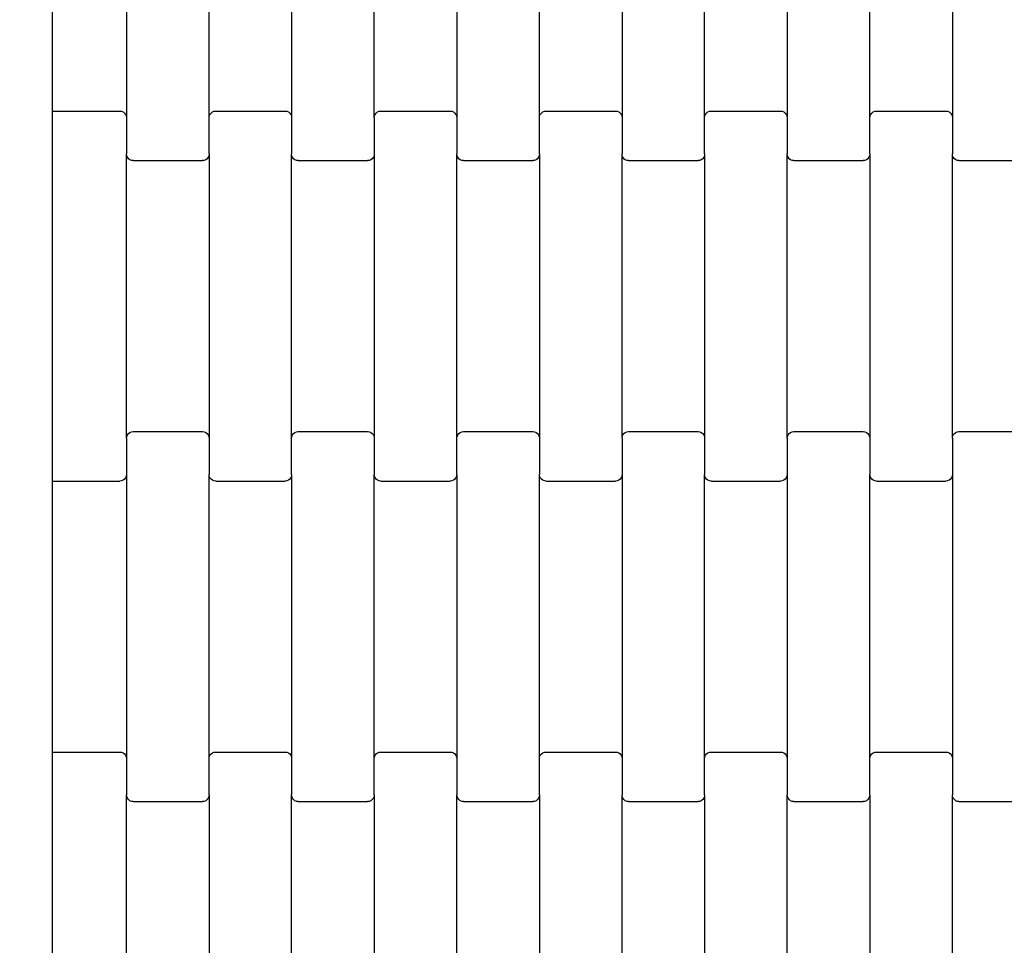
# Model space of a CAD drawing. Units: millimetres. Extents: x -618 to 14941, y 825 to 13601.
# Drawn here: x 5814 to 6112, y 8022 to 8303 of the extents above; entities that cross this region are included whole.
import ezdxf

# ---------------------------------------------------------------- set-up
doc = ezdxf.new("R2010")
doc.units = ezdxf.units.MM
doc.layers.add('Dimensions', color=7, linetype='Continuous')
doc.styles.get("Standard").update_dxf_attribs({"font": 'arial.ttf'})
doc.dimstyles.new('Leikkiset keinu', dxfattribs={"dimtxt": 150, "dimasz": 2.5, "dimexe": 0.06, "dimexo": 0.625, "dimtad": 0, "dimtih": 1, "dimtoh": 1, "dimdec": 0, "dimtxsty": 'Standard', "dimcen": 2.5, "dimadec": 0, "dimazin": 0, "dimtfac": 1, "dimtmove": 0, "dimatfit": 3, "dimfxl": 1, "dimarcsym": 0})

# ---------------------------------------------------------------- blocks, each defined once
blk = doc.blocks.new('*D2')
at = {"layer": 'Defpoints', "color": 0}
for p in [(3931.33, 12096.63), (-334.46, 832.56), (6400.63, 832.56)]:
    blk.add_point(p, dxfattribs=at)
at = {"layer": 'Dimensions', "color": 0, "lineweight": -2}
for p, q in [((3930.7, 12096.63), (-334.52, 12096.63)), ((-334.46, 12094.13), (-334.46, 6541.79)), ((-334.46, 835.06), (-334.46, 6387.39)), ((6400, 832.56), (-334.52, 832.56))]:
    blk.add_line(p, q, dxfattribs=at)
at = {"layer": 'Dimensions', "color": 0}
for points in [[(-334.04, 12094.13), (-334.88, 12094.13), (-334.46, 12096.63)], [(-334.88, 835.06), (-334.04, 835.06), (-334.46, 832.56)]]:
    blk.add_solid(points, dxfattribs=at)
at = {"layer": 'Dimensions', "color": 0, "insert": (-334.46, 6464.59), "char_height": 150, "attachment_point": 5}
blk.add_mtext('11264', dxfattribs=at)
blk = doc.blocks.new('*D4')
at = {"layer": 'Defpoints', "color": 0}
for p in [(4214.81, 10351.93), (1757.94, 2586.33), (6766.19, 2586.33)]:
    blk.add_point(p, dxfattribs=at)
at = {"layer": 'Dimensions', "color": 0, "lineweight": -2}
for p, q in [((4214.19, 10351.93), (1757.88, 10351.93)), ((1757.94, 10349.43), (1757.94, 6546.33)), ((1757.94, 2588.83), (1757.94, 6391.93)), ((6765.56, 2586.33), (1757.88, 2586.33))]:
    blk.add_line(p, q, dxfattribs=at)
at = {"layer": 'Dimensions', "color": 0}
for points in [[(1758.35, 10349.43), (1757.52, 10349.43), (1757.94, 10351.93)], [(1757.52, 2588.83), (1758.35, 2588.83), (1757.94, 2586.33)]]:
    blk.add_solid(points, dxfattribs=at)
at = {"layer": 'Dimensions', "color": 0, "insert": (1757.94, 6469.13), "char_height": 150, "attachment_point": 5}
blk.add_mtext('7766', dxfattribs=at)

msp = doc.modelspace()

# ---------------------------------------------------------------- linework, layer by layer
for p, q in [((5846.13, 8358.96), (5846.13, 8272.93)), ((5871.13, 8272.93), (5871.13, 8358.96)), ((5896.13, 8358.96), (5896.13, 8272.93)), ((5921.13, 8272.93), (5921.13, 8358.96)), ((5946.13, 8358.96), (5946.13, 8272.93)), ((5971.13, 8272.93), (5971.13, 8358.96)), ((5996.13, 8358.96), (5996.13, 8272.93)), ((6021.13, 8272.93), (6021.13, 8358.96)), ((6046.13, 8358.96), (6046.13, 8272.93)), ((6071.13, 8272.93), (6071.13, 8358.96)), ((6096.13, 8358.96), (6096.13, 8272.93)), ((5823.72, 8274.94), (5823.72, 8356.94)), ((5823.72, 8274.94), (5844.13, 8274.94)), ((5823.72, 8268.94), (5823.72, 8274.94)), ((5844.13, 8274.94), (5844.65, 8274.87)), ((5844.65, 8274.87), (5845.13, 8274.67)), ((5845.13, 8274.67), (5845.55, 8274.35)), ((5845.55, 8274.35), (5845.86, 8273.94)), ((5845.86, 8273.94), (5846.06, 8273.45)), ((5871.2, 8273.45), (5871.4, 8273.94)), ((5871.4, 8273.94), (5871.72, 8274.35)), ((5871.72, 8274.35), (5872.13, 8274.67)), ((5872.13, 8274.67), (5872.62, 8274.87)), ((5872.62, 8274.87), (5873.13, 8274.94)), ((5873.13, 8274.94), (5894.13, 8274.94)), ((5894.13, 8274.94), (5894.65, 8274.87)), ((5894.65, 8274.87), (5895.13, 8274.67)), ((5895.13, 8274.67), (5895.55, 8274.35)), ((5895.55, 8274.35), (5895.86, 8273.94)), ((5895.86, 8273.94), (5896.06, 8273.45)), ((5921.2, 8273.45), (5921.4, 8273.94)), ((5921.4, 8273.94), (5921.72, 8274.35)), ((5921.72, 8274.35), (5922.13, 8274.67)), ((5922.13, 8274.67), (5922.62, 8274.87)), ((5922.62, 8274.87), (5923.13, 8274.94)), ((5923.13, 8274.94), (5944.13, 8274.94)), ((5944.13, 8274.94), (5944.65, 8274.87)), ((5944.65, 8274.87), (5945.13, 8274.67)), ((5945.13, 8274.67), (5945.55, 8274.35)), ((5945.55, 8274.35), (5945.86, 8273.94)), ((5945.86, 8273.94), (5946.06, 8273.45)), ((5971.2, 8273.45), (5971.4, 8273.94)), ((5971.4, 8273.94), (5971.72, 8274.35)), ((5971.72, 8274.35), (5972.13, 8274.67)), ((5972.13, 8274.67), (5972.62, 8274.87)), ((5972.62, 8274.87), (5973.13, 8274.94)), ((5973.13, 8274.94), (5994.13, 8274.94)), ((5994.13, 8274.94), (5994.65, 8274.87)), ((5994.65, 8274.87), (5995.13, 8274.67)), ((5995.13, 8274.67), (5995.55, 8274.35)), ((5995.55, 8274.35), (5995.86, 8273.94)), ((5995.86, 8273.94), (5996.06, 8273.45)), ((6021.2, 8273.45), (6021.4, 8273.94)), ((6021.4, 8273.94), (6021.72, 8274.35)), ((6021.72, 8274.35), (6022.13, 8274.67)), ((6022.13, 8274.67), (6022.62, 8274.87)), ((6022.62, 8274.87), (6023.13, 8274.94)), ((6023.13, 8274.94), (6044.13, 8274.94)), ((6044.13, 8274.94), (6044.65, 8274.87)), ((6044.65, 8274.87), (6045.13, 8274.67)), ((6045.13, 8274.67), (6045.55, 8274.35)), ((6045.55, 8274.35), (6045.86, 8273.94)), ((6045.86, 8273.94), (6046.06, 8273.45)), ((6071.2, 8273.45), (6071.4, 8273.94)), ((6071.4, 8273.94), (6071.72, 8274.35)), ((6071.72, 8274.35), (6072.13, 8274.67)), ((6072.13, 8274.67), (6072.62, 8274.87)), ((6072.62, 8274.87), (6073.13, 8274.94)), ((6073.13, 8274.94), (6094.13, 8274.94)), ((6094.13, 8274.94), (6094.65, 8274.87)), ((6094.65, 8274.87), (6095.13, 8274.67)), ((6095.13, 8274.67), (6095.55, 8274.35)), ((6095.55, 8274.35), (6095.86, 8273.94)), ((6095.86, 8273.94), (6096.06, 8273.45)), ((5846.06, 8273.45), (5846.13, 8272.93)), ((5846.13, 8272.93), (5846.13, 8261.96)), ((5871.13, 8272.93), (5871.2, 8273.45)), ((5871.13, 8261.96), (5871.13, 8272.93)), ((5896.06, 8273.45), (5896.13, 8272.93)), ((5896.13, 8272.93), (5896.13, 8261.96)), ((5921.13, 8272.93), (5921.2, 8273.45)), ((5921.13, 8272.93), (5921.13, 8261.96)), ((5946.06, 8273.45), (5946.13, 8272.93)), ((5946.13, 8272.93), (5946.13, 8261.96)), ((5971.13, 8272.93), (5971.2, 8273.45)), ((5971.13, 8261.96), (5971.13, 8272.93)), ((5996.06, 8273.45), (5996.13, 8272.93)), ((5996.13, 8272.93), (5996.13, 8261.96)), ((6021.13, 8272.93), (6021.2, 8273.45)), ((6021.13, 8261.96), (6021.13, 8272.93)), ((6046.06, 8273.45), (6046.13, 8272.93)), ((6046.13, 8272.93), (6046.13, 8261.96)), ((6071.13, 8272.93), (6071.2, 8273.45)), ((6071.13, 8261.96), (6071.13, 8272.93)), ((6096.06, 8273.45), (6096.13, 8272.93)), ((6096.13, 8272.93), (6096.13, 8261.96)), ((5823.72, 8168.94), (5823.72, 8268.94)), ((5846.2, 8261.43), (5846.13, 8261.96)), ((5846.13, 8175.93), (5846.13, 8261.96)), ((5871.13, 8261.96), (5871.06, 8261.43)), ((5871.13, 8261.96), (5871.13, 8175.93)), ((5896.2, 8261.43), (5896.13, 8261.96)), ((5896.13, 8175.93), (5896.13, 8261.96)), ((5921.13, 8261.96), (5921.06, 8261.43)), ((5921.13, 8261.96), (5921.13, 8175.93)), ((5946.2, 8261.43), (5946.13, 8261.96)), ((5946.13, 8175.93), (5946.13, 8261.96)), ((5971.13, 8261.96), (5971.06, 8261.43)), ((5971.13, 8261.96), (5971.13, 8175.93)), ((5996.2, 8261.43), (5996.13, 8261.96)), ((5996.13, 8175.93), (5996.13, 8261.96)), ((6021.13, 8261.96), (6021.06, 8261.43)), ((6021.13, 8261.96), (6021.13, 8175.93)), ((6046.2, 8261.43), (6046.13, 8261.96)), ((6046.13, 8175.93), (6046.13, 8261.96)), ((6071.13, 8261.96), (6071.06, 8261.43)), ((6071.13, 8261.96), (6071.13, 8175.93)), ((6096.2, 8261.43), (6096.13, 8261.96)), ((6096.13, 8175.93), (6096.13, 8261.96)), ((5846.4, 8260.95), (5846.2, 8261.43)), ((5846.72, 8260.53), (5846.4, 8260.95)), ((5847.13, 8260.21), (5846.72, 8260.53)), ((5847.62, 8260.01), (5847.13, 8260.21)), ((5848.13, 8259.94), (5847.62, 8260.01)), ((5848.13, 8259.94), (5869.13, 8259.94)), ((5869.65, 8260.01), (5869.13, 8259.94)), ((5870.13, 8260.21), (5869.65, 8260.01)), ((5870.55, 8260.53), (5870.13, 8260.21)), ((5870.86, 8260.95), (5870.55, 8260.53)), ((5871.06, 8261.43), (5870.86, 8260.95)), ((5896.4, 8260.95), (5896.2, 8261.43)), ((5896.72, 8260.53), (5896.4, 8260.95)), ((5897.13, 8260.21), (5896.72, 8260.53)), ((5897.62, 8260.01), (5897.13, 8260.21)), ((5898.13, 8259.94), (5897.62, 8260.01)), ((5898.13, 8259.94), (5919.13, 8259.94)), ((5919.65, 8260.01), (5919.13, 8259.94)), ((5920.13, 8260.21), (5919.65, 8260.01)), ((5920.55, 8260.53), (5920.13, 8260.21)), ((5920.86, 8260.95), (5920.55, 8260.53)), ((5921.06, 8261.43), (5920.86, 8260.95)), ((5946.4, 8260.95), (5946.2, 8261.43)), ((5946.72, 8260.53), (5946.4, 8260.95)), ((5947.13, 8260.21), (5946.72, 8260.53)), ((5947.62, 8260.01), (5947.13, 8260.21)), ((5948.13, 8259.94), (5947.62, 8260.01)), ((5948.13, 8259.94), (5969.13, 8259.94)), ((5969.65, 8260.01), (5969.13, 8259.94)), ((5970.13, 8260.21), (5969.65, 8260.01)), ((5970.55, 8260.53), (5970.13, 8260.21)), ((5970.86, 8260.95), (5970.55, 8260.53)), ((5971.06, 8261.43), (5970.86, 8260.95)), ((5996.4, 8260.95), (5996.2, 8261.43)), ((5996.72, 8260.53), (5996.4, 8260.95)), ((5997.13, 8260.21), (5996.72, 8260.53)), ((5997.62, 8260.01), (5997.13, 8260.21)), ((5998.13, 8259.94), (5997.62, 8260.01)), ((5998.13, 8259.94), (6019.13, 8259.94)), ((6019.65, 8260.01), (6019.13, 8259.94)), ((6020.13, 8260.21), (6019.65, 8260.01)), ((6020.55, 8260.53), (6020.13, 8260.21)), ((6020.86, 8260.95), (6020.55, 8260.53)), ((6021.06, 8261.43), (6020.86, 8260.95)), ((6046.4, 8260.95), (6046.2, 8261.43)), ((6046.72, 8260.53), (6046.4, 8260.95)), ((6047.13, 8260.21), (6046.72, 8260.53)), ((6047.62, 8260.01), (6047.13, 8260.21)), ((6048.13, 8259.94), (6047.62, 8260.01)), ((6048.13, 8259.94), (6069.13, 8259.94)), ((6069.65, 8260.01), (6069.13, 8259.94)), ((6070.13, 8260.21), (6069.65, 8260.01)), ((6070.55, 8260.53), (6070.13, 8260.21)), ((6070.86, 8260.95), (6070.55, 8260.53)), ((6071.06, 8261.43), (6070.86, 8260.95)), ((6096.4, 8260.95), (6096.2, 8261.43)), ((6096.72, 8260.53), (6096.4, 8260.95)), ((6097.13, 8260.21), (6096.72, 8260.53)), ((6097.62, 8260.01), (6097.13, 8260.21)), ((6098.13, 8259.94), (6097.62, 8260.01)), ((6098.13, 8259.94), (6119.13, 8259.94)), ((5846.13, 8175.93), (5846.2, 8176.45)), ((5846.13, 8175.93), (5846.13, 8164.96)), ((5846.2, 8176.45), (5846.4, 8176.94)), ((5846.4, 8176.94), (5846.72, 8177.35)), ((5846.72, 8177.35), (5847.13, 8177.67)), ((5847.13, 8177.67), (5847.62, 8177.87)), ((5847.62, 8177.87), (5848.13, 8177.94)), ((5848.13, 8177.94), (5869.13, 8177.94)), ((5869.13, 8177.94), (5869.65, 8177.87)), ((5869.65, 8177.87), (5870.13, 8177.67)), ((5870.13, 8177.67), (5870.55, 8177.35)), ((5870.55, 8177.35), (5870.86, 8176.94)), ((5870.86, 8176.94), (5871.06, 8176.45)), ((5871.06, 8176.45), (5871.13, 8175.93)), ((5871.13, 8175.93), (5871.13, 8164.96)), ((5896.13, 8175.93), (5896.2, 8176.45)), ((5896.13, 8164.96), (5896.13, 8175.93)), ((5896.2, 8176.45), (5896.4, 8176.94)), ((5896.4, 8176.94), (5896.72, 8177.35)), ((5896.72, 8177.35), (5897.13, 8177.67)), ((5897.13, 8177.67), (5897.62, 8177.87)), ((5897.62, 8177.87), (5898.13, 8177.94)), ((5898.13, 8177.94), (5919.13, 8177.94)), ((5919.13, 8177.94), (5919.65, 8177.87)), ((5919.65, 8177.87), (5920.13, 8177.67)), ((5920.13, 8177.67), (5920.55, 8177.35)), ((5920.55, 8177.35), (5920.86, 8176.94)), ((5920.86, 8176.94), (5921.06, 8176.45)), ((5921.06, 8176.45), (5921.13, 8175.93)), ((5921.13, 8175.93), (5921.13, 8164.96)), ((5946.13, 8175.93), (5946.2, 8176.45)), ((5946.13, 8164.96), (5946.13, 8175.93)), ((5946.2, 8176.45), (5946.4, 8176.94)), ((5946.4, 8176.94), (5946.72, 8177.35)), ((5946.72, 8177.35), (5947.13, 8177.67)), ((5947.13, 8177.67), (5947.62, 8177.87)), ((5947.62, 8177.87), (5948.13, 8177.94)), ((5948.13, 8177.94), (5969.13, 8177.94)), ((5969.13, 8177.94), (5969.65, 8177.87)), ((5969.65, 8177.87), (5970.13, 8177.67)), ((5970.13, 8177.67), (5970.55, 8177.35)), ((5970.55, 8177.35), (5970.86, 8176.94)), ((5970.86, 8176.94), (5971.06, 8176.45)), ((5971.06, 8176.45), (5971.13, 8175.93)), ((5971.13, 8175.93), (5971.13, 8164.96)), ((5996.13, 8175.93), (5996.2, 8176.45)), ((5996.13, 8175.93), (5996.13, 8164.96)), ((5996.2, 8176.45), (5996.4, 8176.94)), ((5996.4, 8176.94), (5996.72, 8177.35)), ((5996.72, 8177.35), (5997.13, 8177.67)), ((5997.13, 8177.67), (5997.62, 8177.87)), ((5997.62, 8177.87), (5998.13, 8177.94)), ((5998.13, 8177.94), (6019.13, 8177.94)), ((6019.13, 8177.94), (6019.65, 8177.87)), ((6019.65, 8177.87), (6020.13, 8177.67)), ((6020.13, 8177.67), (6020.55, 8177.35)), ((6020.55, 8177.35), (6020.86, 8176.94)), ((6020.86, 8176.94), (6021.06, 8176.45)), ((6021.06, 8176.45), (6021.13, 8175.93)), ((6021.13, 8175.93), (6021.13, 8164.96)), ((6046.13, 8175.93), (6046.2, 8176.45)), ((6046.13, 8175.93), (6046.13, 8164.96)), ((6046.2, 8176.45), (6046.4, 8176.94)), ((6046.4, 8176.94), (6046.72, 8177.35)), ((6046.72, 8177.35), (6047.13, 8177.67)), ((6047.13, 8177.67), (6047.62, 8177.87)), ((6047.62, 8177.87), (6048.13, 8177.94)), ((6048.13, 8177.94), (6069.13, 8177.94)), ((6069.13, 8177.94), (6069.65, 8177.87)), ((6069.65, 8177.87), (6070.13, 8177.67)), ((6070.13, 8177.67), (6070.55, 8177.35)), ((6070.55, 8177.35), (6070.86, 8176.94)), ((6070.86, 8176.94), (6071.06, 8176.45)), ((6071.06, 8176.45), (6071.13, 8175.93)), ((6071.13, 8175.93), (6071.13, 8164.96)), ((6096.13, 8175.93), (6096.2, 8176.45)), ((6096.13, 8175.93), (6096.13, 8164.96)), ((6096.2, 8176.45), (6096.4, 8176.94)), ((6096.4, 8176.94), (6096.72, 8177.35)), ((6096.72, 8177.35), (6097.13, 8177.67)), ((6097.13, 8177.67), (6097.62, 8177.87)), ((6097.62, 8177.87), (6098.13, 8177.94)), ((6098.13, 8177.94), (6119.13, 8177.94)), ((5823.72, 8162.94), (5823.72, 8168.94)), ((5845.55, 8163.53), (5845.13, 8163.21)), ((5845.86, 8163.95), (5845.55, 8163.53)), ((5846.06, 8164.43), (5845.86, 8163.95)), ((5846.13, 8164.96), (5846.06, 8164.43)), ((5846.13, 8164.96), (5846.13, 8078.93)), ((5871.2, 8164.43), (5871.13, 8164.96)), ((5871.13, 8078.93), (5871.13, 8164.96)), ((5871.4, 8163.95), (5871.2, 8164.43)), ((5871.72, 8163.53), (5871.4, 8163.95)), ((5872.13, 8163.21), (5871.72, 8163.53)), ((5895.55, 8163.53), (5895.13, 8163.21)), ((5895.86, 8163.95), (5895.55, 8163.53)), ((5896.06, 8164.43), (5895.86, 8163.95)), ((5896.13, 8164.96), (5896.06, 8164.43)), ((5896.13, 8164.96), (5896.13, 8078.93)), ((5921.2, 8164.43), (5921.13, 8164.96)), ((5921.13, 8078.93), (5921.13, 8164.96)), ((5921.4, 8163.95), (5921.2, 8164.43)), ((5921.72, 8163.53), (5921.4, 8163.95)), ((5922.13, 8163.21), (5921.72, 8163.53)), ((5945.55, 8163.53), (5945.13, 8163.21)), ((5945.86, 8163.95), (5945.55, 8163.53)), ((5946.06, 8164.43), (5945.86, 8163.95)), ((5946.13, 8164.96), (5946.06, 8164.43)), ((5946.13, 8164.96), (5946.13, 8078.93)), ((5971.2, 8164.43), (5971.13, 8164.96)), ((5971.13, 8078.93), (5971.13, 8164.96)), ((5971.4, 8163.95), (5971.2, 8164.43)), ((5971.72, 8163.53), (5971.4, 8163.95)), ((5972.13, 8163.21), (5971.72, 8163.53)), ((5995.55, 8163.53), (5995.13, 8163.21)), ((5995.86, 8163.95), (5995.55, 8163.53)), ((5996.06, 8164.43), (5995.86, 8163.95)), ((5996.13, 8164.96), (5996.06, 8164.43)), ((5996.13, 8164.96), (5996.13, 8078.93)), ((6021.2, 8164.43), (6021.13, 8164.96)), ((6021.13, 8078.93), (6021.13, 8164.96)), ((6021.4, 8163.95), (6021.2, 8164.43)), ((6021.72, 8163.53), (6021.4, 8163.95)), ((6022.13, 8163.21), (6021.72, 8163.53)), ((6045.55, 8163.53), (6045.13, 8163.21)), ((6045.86, 8163.95), (6045.55, 8163.53)), ((6046.06, 8164.43), (6045.86, 8163.95)), ((6046.13, 8164.96), (6046.06, 8164.43)), ((6046.13, 8164.96), (6046.13, 8078.93)), ((6071.2, 8164.43), (6071.13, 8164.96)), ((6071.13, 8078.93), (6071.13, 8164.96)), ((6071.4, 8163.95), (6071.2, 8164.43)), ((6071.72, 8163.53), (6071.4, 8163.95)), ((6072.13, 8163.21), (6071.72, 8163.53)), ((6095.55, 8163.53), (6095.13, 8163.21)), ((6095.86, 8163.95), (6095.55, 8163.53)), ((6096.06, 8164.43), (6095.86, 8163.95)), ((6096.13, 8164.96), (6096.06, 8164.43)), ((6096.13, 8164.96), (6096.13, 8078.93)), ((5823.72, 8162.94), (5844.13, 8162.94)), ((5823.72, 8080.94), (5823.72, 8162.94)), ((5844.65, 8163.01), (5844.13, 8162.94)), ((5845.13, 8163.21), (5844.65, 8163.01)), ((5872.62, 8163.01), (5872.13, 8163.21)), ((5873.13, 8162.94), (5872.62, 8163.01)), ((5873.13, 8162.94), (5894.13, 8162.94)), ((5894.65, 8163.01), (5894.13, 8162.94)), ((5895.13, 8163.21), (5894.65, 8163.01)), ((5922.62, 8163.01), (5922.13, 8163.21)), ((5923.13, 8162.94), (5922.62, 8163.01)), ((5923.13, 8162.94), (5944.13, 8162.94)), ((5944.65, 8163.01), (5944.13, 8162.94)), ((5945.13, 8163.21), (5944.65, 8163.01)), ((5972.62, 8163.01), (5972.13, 8163.21)), ((5973.13, 8162.94), (5972.62, 8163.01)), ((5973.13, 8162.94), (5994.13, 8162.94)), ((5994.65, 8163.01), (5994.13, 8162.94)), ((5995.13, 8163.21), (5994.65, 8163.01)), ((6022.62, 8163.01), (6022.13, 8163.21)), ((6023.13, 8162.94), (6022.62, 8163.01)), ((6023.13, 8162.94), (6044.13, 8162.94)), ((6044.65, 8163.01), (6044.13, 8162.94)), ((6045.13, 8163.21), (6044.65, 8163.01)), ((6072.62, 8163.01), (6072.13, 8163.21)), ((6073.13, 8162.94), (6072.62, 8163.01)), ((6073.13, 8162.94), (6094.13, 8162.94)), ((6094.65, 8163.01), (6094.13, 8162.94)), ((6095.13, 8163.21), (6094.65, 8163.01)), ((5823.72, 8080.94), (5844.13, 8080.94)), ((5823.72, 8074.94), (5823.72, 8080.94)), ((5844.13, 8080.94), (5844.65, 8080.87)), ((5844.65, 8080.87), (5845.13, 8080.67)), ((5845.13, 8080.67), (5845.55, 8080.35)), ((5845.55, 8080.35), (5845.86, 8079.94)), ((5845.86, 8079.94), (5846.06, 8079.45)), ((5871.2, 8079.45), (5871.4, 8079.94)), ((5871.4, 8079.94), (5871.72, 8080.35)), ((5871.72, 8080.35), (5872.13, 8080.67)), ((5872.13, 8080.67), (5872.62, 8080.87)), ((5872.62, 8080.87), (5873.13, 8080.94)), ((5873.13, 8080.94), (5894.13, 8080.94)), ((5894.13, 8080.94), (5894.65, 8080.87)), ((5894.65, 8080.87), (5895.13, 8080.67)), ((5895.13, 8080.67), (5895.55, 8080.35)), ((5895.55, 8080.35), (5895.86, 8079.94)), ((5895.86, 8079.94), (5896.06, 8079.45)), ((5921.2, 8079.45), (5921.4, 8079.94)), ((5921.4, 8079.94), (5921.72, 8080.35)), ((5921.72, 8080.35), (5922.13, 8080.67)), ((5922.13, 8080.67), (5922.62, 8080.87)), ((5922.62, 8080.87), (5923.13, 8080.94)), ((5923.13, 8080.94), (5944.13, 8080.94)), ((5944.13, 8080.94), (5944.65, 8080.87)), ((5944.65, 8080.87), (5945.13, 8080.67)), ((5945.13, 8080.67), (5945.55, 8080.35)), ((5945.55, 8080.35), (5945.86, 8079.94)), ((5945.86, 8079.94), (5946.06, 8079.45)), ((5971.2, 8079.45), (5971.4, 8079.94)), ((5971.4, 8079.94), (5971.72, 8080.35)), ((5971.72, 8080.35), (5972.13, 8080.67)), ((5972.13, 8080.67), (5972.62, 8080.87)), ((5972.62, 8080.87), (5973.13, 8080.94)), ((5973.13, 8080.94), (5994.13, 8080.94)), ((5994.13, 8080.94), (5994.65, 8080.87)), ((5994.65, 8080.87), (5995.13, 8080.67)), ((5995.13, 8080.67), (5995.55, 8080.35)), ((5995.55, 8080.35), (5995.86, 8079.94)), ((5995.86, 8079.94), (5996.06, 8079.45)), ((6021.2, 8079.45), (6021.4, 8079.94)), ((6021.4, 8079.94), (6021.72, 8080.35)), ((6021.72, 8080.35), (6022.13, 8080.67)), ((6022.13, 8080.67), (6022.62, 8080.87)), ((6022.62, 8080.87), (6023.13, 8080.94)), ((6023.13, 8080.94), (6044.13, 8080.94)), ((6044.13, 8080.94), (6044.65, 8080.87)), ((6044.65, 8080.87), (6045.13, 8080.67)), ((6045.13, 8080.67), (6045.55, 8080.35)), ((6045.55, 8080.35), (6045.86, 8079.94)), ((6045.86, 8079.94), (6046.06, 8079.45)), ((6071.2, 8079.45), (6071.4, 8079.94)), ((6071.4, 8079.94), (6071.72, 8080.35)), ((6071.72, 8080.35), (6072.13, 8080.67)), ((6072.13, 8080.67), (6072.62, 8080.87)), ((6072.62, 8080.87), (6073.13, 8080.94)), ((6073.13, 8080.94), (6094.13, 8080.94)), ((6094.13, 8080.94), (6094.65, 8080.87)), ((6094.65, 8080.87), (6095.13, 8080.67)), ((6095.13, 8080.67), (6095.55, 8080.35)), ((6095.55, 8080.35), (6095.86, 8079.94)), ((6095.86, 8079.94), (6096.06, 8079.45)), ((5846.06, 8079.45), (5846.13, 8078.93)), ((5846.13, 8078.93), (5846.13, 8067.96)), ((5871.13, 8078.93), (5871.2, 8079.45)), ((5871.13, 8067.96), (5871.13, 8078.93)), ((5896.06, 8079.45), (5896.13, 8078.93)), ((5896.13, 8078.93), (5896.13, 8067.96)), ((5921.13, 8078.93), (5921.2, 8079.45)), ((5921.13, 8067.96), (5921.13, 8078.93)), ((5946.06, 8079.45), (5946.13, 8078.93)), ((5946.13, 8078.93), (5946.13, 8067.96)), ((5971.13, 8078.93), (5971.2, 8079.45)), ((5971.13, 8067.96), (5971.13, 8078.93)), ((5996.06, 8079.45), (5996.13, 8078.93)), ((5996.13, 8078.93), (5996.13, 8067.96)), ((6021.13, 8078.93), (6021.2, 8079.45)), ((6021.13, 8067.96), (6021.13, 8078.93)), ((6046.06, 8079.45), (6046.13, 8078.93)), ((6046.13, 8078.93), (6046.13, 8067.96)), ((6071.13, 8078.93), (6071.2, 8079.45)), ((6071.13, 8067.96), (6071.13, 8078.93)), ((6096.06, 8079.45), (6096.13, 8078.93)), ((6096.13, 8078.93), (6096.13, 8067.96)), ((5823.72, 7974.94), (5823.72, 8074.94)), ((5846.2, 8067.43), (5846.13, 8067.96)), ((5846.13, 7981.93), (5846.13, 8067.96)), ((5871.13, 8067.96), (5871.06, 8067.43)), ((5871.13, 8067.96), (5871.13, 7981.93)), ((5896.2, 8067.43), (5896.13, 8067.96)), ((5896.13, 7981.93), (5896.13, 8067.96)), ((5921.13, 8067.96), (5921.06, 8067.43)), ((5921.13, 8067.96), (5921.13, 7981.93)), ((5946.2, 8067.43), (5946.13, 8067.96)), ((5946.13, 7981.93), (5946.13, 8067.96)), ((5971.13, 8067.96), (5971.06, 8067.43)), ((5971.13, 8067.96), (5971.13, 7981.93)), ((5996.2, 8067.43), (5996.13, 8067.96)), ((5996.13, 7981.93), (5996.13, 8067.96)), ((6021.13, 8067.96), (6021.06, 8067.43)), ((6021.13, 8067.96), (6021.13, 7981.93)), ((6046.2, 8067.43), (6046.13, 8067.96)), ((6046.13, 7981.93), (6046.13, 8067.96)), ((6071.13, 8067.96), (6071.06, 8067.43)), ((6071.13, 8067.96), (6071.13, 7981.93)), ((6096.2, 8067.43), (6096.13, 8067.96)), ((6096.13, 7981.93), (6096.13, 8067.96)), ((5846.4, 8066.95), (5846.2, 8067.43)), ((5846.72, 8066.53), (5846.4, 8066.95)), ((5847.13, 8066.21), (5846.72, 8066.53)), ((5847.62, 8066.01), (5847.13, 8066.21)), ((5848.13, 8065.94), (5847.62, 8066.01)), ((5848.13, 8065.94), (5869.13, 8065.94)), ((5869.65, 8066.01), (5869.13, 8065.94)), ((5870.13, 8066.21), (5869.65, 8066.01)), ((5870.55, 8066.53), (5870.13, 8066.21)), ((5870.86, 8066.95), (5870.55, 8066.53)), ((5871.06, 8067.43), (5870.86, 8066.95)), ((5896.4, 8066.95), (5896.2, 8067.43)), ((5896.72, 8066.53), (5896.4, 8066.95)), ((5897.13, 8066.21), (5896.72, 8066.53)), ((5897.62, 8066.01), (5897.13, 8066.21)), ((5898.13, 8065.94), (5897.62, 8066.01)), ((5898.13, 8065.94), (5919.13, 8065.94)), ((5919.65, 8066.01), (5919.13, 8065.94)), ((5920.13, 8066.21), (5919.65, 8066.01)), ((5920.55, 8066.53), (5920.13, 8066.21)), ((5920.86, 8066.95), (5920.55, 8066.53)), ((5921.06, 8067.43), (5920.86, 8066.95)), ((5946.4, 8066.95), (5946.2, 8067.43)), ((5946.72, 8066.53), (5946.4, 8066.95)), ((5947.13, 8066.21), (5946.72, 8066.53)), ((5947.62, 8066.01), (5947.13, 8066.21)), ((5948.13, 8065.94), (5947.62, 8066.01)), ((5948.13, 8065.94), (5969.13, 8065.94)), ((5969.65, 8066.01), (5969.13, 8065.94)), ((5970.13, 8066.21), (5969.65, 8066.01)), ((5970.55, 8066.53), (5970.13, 8066.21)), ((5970.86, 8066.95), (5970.55, 8066.53)), ((5971.06, 8067.43), (5970.86, 8066.95)), ((5996.4, 8066.95), (5996.2, 8067.43)), ((5996.72, 8066.53), (5996.4, 8066.95)), ((5997.13, 8066.21), (5996.72, 8066.53)), ((5997.62, 8066.01), (5997.13, 8066.21)), ((5998.13, 8065.94), (5997.62, 8066.01)), ((5998.13, 8065.94), (6019.13, 8065.94)), ((6019.65, 8066.01), (6019.13, 8065.94)), ((6020.13, 8066.21), (6019.65, 8066.01)), ((6020.55, 8066.53), (6020.13, 8066.21)), ((6020.86, 8066.95), (6020.55, 8066.53)), ((6021.06, 8067.43), (6020.86, 8066.95)), ((6046.4, 8066.95), (6046.2, 8067.43)), ((6046.72, 8066.53), (6046.4, 8066.95)), ((6047.13, 8066.21), (6046.72, 8066.53)), ((6047.62, 8066.01), (6047.13, 8066.21)), ((6048.13, 8065.94), (6047.62, 8066.01)), ((6048.13, 8065.94), (6069.13, 8065.94)), ((6069.65, 8066.01), (6069.13, 8065.94)), ((6070.13, 8066.21), (6069.65, 8066.01)), ((6070.55, 8066.53), (6070.13, 8066.21)), ((6070.86, 8066.95), (6070.55, 8066.53)), ((6071.06, 8067.43), (6070.86, 8066.95)), ((6096.4, 8066.95), (6096.2, 8067.43)), ((6096.72, 8066.53), (6096.4, 8066.95)), ((6097.13, 8066.21), (6096.72, 8066.53)), ((6097.62, 8066.01), (6097.13, 8066.21)), ((6098.13, 8065.94), (6097.62, 8066.01)), ((6098.13, 8065.94), (6119.13, 8065.94))]:
    msp.add_line(p, q)

# ---------------------------------------------------------------- dimensions: what is measured, and where the dimension line sits
at = {"layer": 'Dimensions'}
for base, p1, p2, picture, middle in [((-334.46, 832.56), (3931.33, 12096.63), (6400.63, 832.56), '*D2', (-334.46, 6464.59)), ((1757.94, 2586.33), (4214.81, 10351.93), (6766.19, 2586.33), '*D4', (1757.94, 6469.13))]:
    dim = msp.add_linear_dim(base=base, p1=p1, p2=p2, angle=90, dimstyle='Leikkiset keinu', dxfattribs=at)
    dim.commit()
    dim.dimension.update_dxf_attribs({"geometry": picture, "text_midpoint": middle})

doc.saveas('drawing.dxf')
